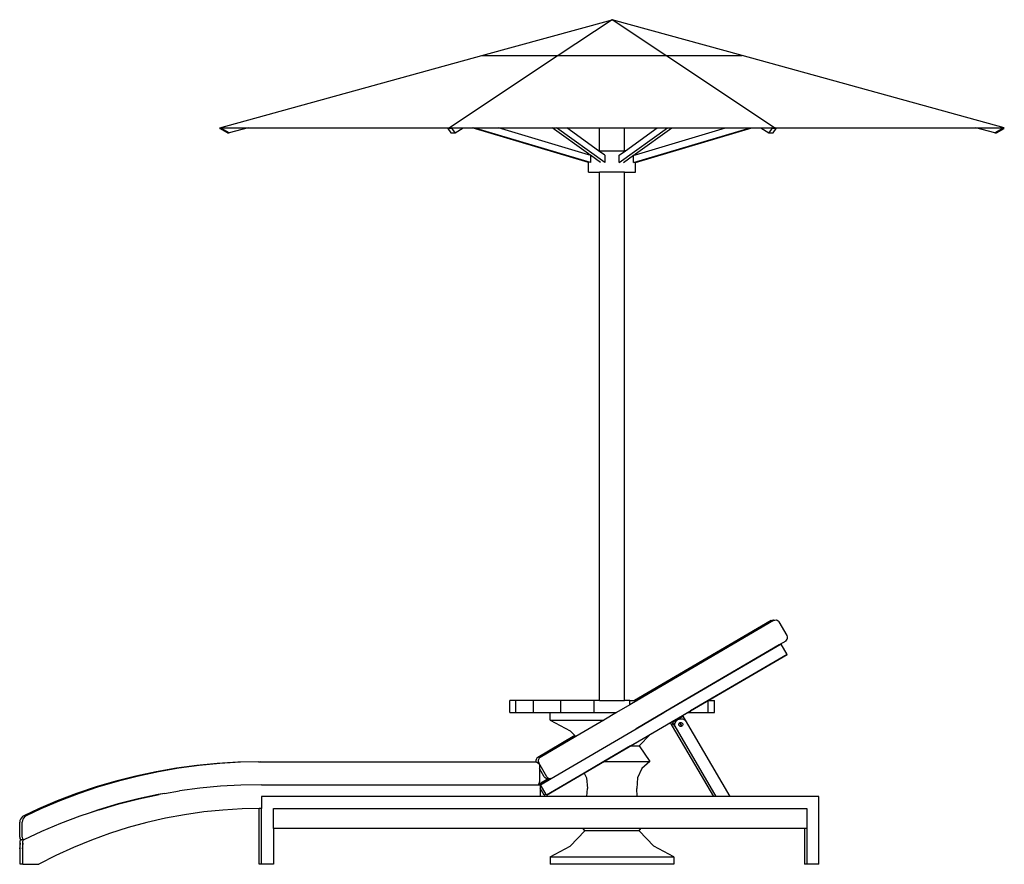
# Model space of a CAD drawing. Units: metres. Extents: x 1.87 to 10.93, y 2.8 to 5.27.
# Drawn here: x 8.46 to 10.93, y 2.8 to 4.92 of the extents above; entities that cross this region are included whole.
import ezdxf

# ---------------------------------------------------------------- set-up
doc = ezdxf.new("R2010")
doc.units = ezdxf.units.M
doc.layers.add('Edges', color=7, linetype='Continuous')

# ---------------------------------------------------------------- blocks, each defined once
blk = doc.blocks.new('sombrilla playa rs')
at = {"layer": 'Edges'}
for p, q in [((6.386, -3.939), (6.713, -3.849)), ((6.713, -3.849), (6.5776, -3.939)), ((6.8484, -3.939), (6.713, -3.849)), ((7.0399, -3.939), (6.713, -3.849)), ((5.7274, -4.1204), (6.386, -3.939)), ((6.5776, -3.939), (6.3047, -4.1204)), ((6.386, -3.939), (6.5776, -3.939)), ((6.5776, -3.939), (6.8484, -3.939)), ((7.1212, -4.1204), (6.8484, -3.939)), ((6.8484, -3.939), (7.0399, -3.939)), ((7.6986, -4.1204), (7.0399, -3.939)), ((5.7274, -4.1221), (5.7337, -4.1204)), ((5.7274, -4.1204), (5.7337, -4.1204)), ((5.7466, -4.1334), (5.7274, -4.1221)), ((5.7319, -4.1221), (5.7274, -4.1221)), ((5.7319, -4.1221), (5.7381, -4.1204)), ((5.7511, -4.1334), (5.7319, -4.1221)), ((5.7337, -4.1204), (5.7381, -4.1204)), ((5.7381, -4.1204), (5.7986, -4.1204)), ((5.7986, -4.1204), (5.7511, -4.1334)), ((5.7986, -4.1204), (6.3028, -4.1204)), ((6.3002, -4.1221), (6.3028, -4.1204)), ((6.3111, -4.1221), (6.3002, -4.1221)), ((6.3002, -4.1221), (6.3082, -4.1334)), ((6.3028, -4.1204), (6.3047, -4.1204)), ((6.3047, -4.1204), (6.3137, -4.1204)), ((6.3111, -4.1221), (6.3137, -4.1204)), ((6.319, -4.1334), (6.3111, -4.1221)), ((6.3137, -4.1204), (6.3387, -4.1204)), ((6.319, -4.1334), (6.3387, -4.1204)), ((6.3387, -4.1204), (6.3616, -4.1204)), ((6.6543, -4.2079), (6.3616, -4.1204)), ((6.3616, -4.1204), (6.3661, -4.1204)), ((6.6588, -4.2079), (6.3661, -4.1204)), ((6.3661, -4.1204), (6.4277, -4.1204)), ((6.6543, -4.1881), (6.4277, -4.1204)), ((6.4277, -4.1204), (6.5629, -4.1204)), ((6.6543, -4.1863), (6.5629, -4.1204)), ((6.5629, -4.1204), (6.5738, -4.1204)), ((6.695, -4.2079), (6.5738, -4.1204)), ((6.5738, -4.1204), (6.5993, -4.1204)), ((6.6791, -4.178), (6.5993, -4.1204)), ((6.5993, -4.1204), (6.6815, -4.1204)), ((6.6815, -4.178), (6.6815, -4.1204)), ((6.6815, -4.1204), (6.7444, -4.1204)), ((6.7309, -4.2079), (6.8522, -4.1204)), ((6.7444, -4.178), (6.7444, -4.1204)), ((6.7444, -4.1204), (6.8266, -4.1204)), ((6.7468, -4.178), (6.8266, -4.1204)), ((6.7671, -4.2079), (7.0599, -4.1204)), ((6.7716, -4.1863), (6.863, -4.1204)), ((6.7716, -4.2079), (7.0644, -4.1204)), ((6.7716, -4.1881), (6.9982, -4.1204)), ((6.8266, -4.1204), (6.8522, -4.1204)), ((6.8522, -4.1204), (6.863, -4.1204)), ((6.863, -4.1204), (6.9982, -4.1204)), ((6.9982, -4.1204), (7.0599, -4.1204)), ((7.0599, -4.1204), (7.0644, -4.1204)), ((7.0644, -4.1204), (7.0872, -4.1204)), ((7.0872, -4.1204), (7.1123, -4.1204)), ((7.0872, -4.1204), (7.1069, -4.1334)), ((7.1149, -4.1221), (7.1069, -4.1334)), ((7.1149, -4.1221), (7.1123, -4.1204)), ((7.1123, -4.1204), (7.1212, -4.1204)), ((7.1257, -4.1221), (7.1149, -4.1221)), ((7.1177, -4.1334), (7.1257, -4.1221)), ((7.1212, -4.1204), (7.1231, -4.1204)), ((7.1257, -4.1221), (7.1231, -4.1204)), ((7.1231, -4.1204), (7.6273, -4.1204)), ((7.6748, -4.1334), (7.6273, -4.1204)), ((7.6273, -4.1204), (7.6878, -4.1204)), ((7.6941, -4.1221), (7.6748, -4.1334)), ((7.6793, -4.1334), (7.6986, -4.1221)), ((7.6941, -4.1221), (7.6878, -4.1204)), ((7.6878, -4.1204), (7.6923, -4.1204)), ((7.6986, -4.1221), (7.6923, -4.1204)), ((7.6923, -4.1204), (7.6986, -4.1204)), ((7.6986, -4.1221), (7.6941, -4.1221)), ((5.7466, -4.1334), (5.7511, -4.1334)), ((6.3082, -4.1334), (6.319, -4.1334)), ((7.1069, -4.1334), (7.1177, -4.1334)), ((7.6748, -4.1334), (7.6793, -4.1334)), ((6.6815, -4.178), (6.6791, -4.178)), ((6.695, -4.1894), (6.6791, -4.178)), ((6.6815, -4.178), (6.7444, -4.178)), ((6.7309, -4.1894), (6.7468, -4.178)), ((6.7468, -4.178), (6.7444, -4.178)), ((6.6543, -4.1881), (6.6543, -4.1863)), ((6.6585, -4.1894), (6.6543, -4.1863)), ((6.6585, -4.1894), (6.6543, -4.1881)), ((6.6588, -4.1895), (6.6585, -4.1894)), ((6.6842, -4.2079), (6.6588, -4.1895)), ((6.6588, -4.1895), (6.6588, -4.2079)), ((6.695, -4.1894), (6.695, -4.2079)), ((6.7309, -4.2079), (6.7309, -4.1894)), ((6.7418, -4.2079), (6.7671, -4.1895)), ((6.7671, -4.1895), (6.7674, -4.1894)), ((6.7671, -4.2079), (6.7671, -4.1895)), ((6.7674, -4.1894), (6.7716, -4.1863)), ((6.7674, -4.1894), (6.7716, -4.1881)), ((6.7716, -4.1881), (6.7716, -4.1863)), ((6.6543, -4.2079), (6.6543, -4.2072)), ((6.6543, -4.232), (6.6543, -4.2079)), ((6.7716, -4.2079), (6.7716, -4.2072)), ((6.7716, -4.232), (6.7716, -4.2079)), ((6.6543, -4.232), (6.6815, -4.232)), ((6.6815, -5.5593), (6.6815, -4.232)), ((6.7444, -4.232), (6.6815, -4.232)), ((6.7444, -5.5593), (6.7444, -4.232)), ((6.7444, -4.232), (6.7716, -4.232)), ((7.1128, -5.3579), (6.7696, -5.5593)), ((7.119, -5.3579), (6.7758, -5.5593)), ((7.1128, -5.3579), (7.1157, -5.3568)), ((7.1157, -5.3568), (7.1188, -5.3566)), ((7.1188, -5.3566), (7.1209, -5.3572)), ((7.119, -5.3579), (7.1209, -5.3572)), ((7.1209, -5.3572), (7.1219, -5.3568)), ((7.1219, -5.3568), (7.125, -5.3566)), ((7.125, -5.3566), (7.128, -5.3574)), ((7.128, -5.3574), (7.1307, -5.3591)), ((7.1307, -5.3591), (7.1326, -5.3615)), ((7.1529, -5.396), (7.1326, -5.3615)), ((7.1379, -5.4172), (6.7736, -5.6301)), ((7.1493, -5.4097), (7.133, -5.4193)), ((7.1379, -5.4172), (7.1333, -5.4199)), ((7.1531, -5.4431), (7.1379, -5.4172)), ((7.1493, -5.4097), (7.1517, -5.4077)), ((7.1517, -5.4077), (7.1534, -5.4051)), ((7.154, -5.3989), (7.1529, -5.396)), ((7.1534, -5.4051), (7.1542, -5.402)), ((7.1542, -5.402), (7.154, -5.3989)), ((7.133, -5.4193), (6.8943, -5.5593)), ((7.1333, -5.4199), (6.8948, -5.5593)), ((7.1333, -5.4199), (7.133, -5.4193)), ((6.8901, -5.5968), (7.1531, -5.4431)), ((7.1531, -5.4431), (6.9543, -5.5593)), ((6.4714, -5.5593), (6.4559, -5.5593)), ((6.4559, -5.5893), (6.4559, -5.5593)), ((6.516, -5.5593), (6.4714, -5.5593)), ((6.4714, -5.5893), (6.4714, -5.5593)), ((6.5844, -5.5593), (6.516, -5.5593)), ((6.516, -5.5893), (6.516, -5.5593)), ((6.6683, -5.5593), (6.5844, -5.5593)), ((6.5844, -5.5893), (6.5844, -5.5593)), ((6.6815, -5.5593), (6.6683, -5.5593)), ((6.6683, -5.5893), (6.6683, -5.5593)), ((6.6815, -5.5593), (6.7444, -5.5593)), ((6.7576, -5.5593), (6.7444, -5.5593)), ((6.7576, -5.5699), (6.7576, -5.5593)), ((6.7576, -5.5593), (6.7696, -5.5593)), ((6.7758, -5.5593), (6.7576, -5.5699)), ((6.7696, -5.5593), (6.7758, -5.5593)), ((6.8943, -5.5593), (6.8432, -5.5893)), ((6.8948, -5.5593), (6.8435, -5.5893)), ((6.8943, -5.5593), (6.8948, -5.5593)), ((6.9543, -5.5593), (6.9099, -5.5852)), ((6.9543, -5.5593), (6.9546, -5.5593)), ((6.9546, -5.5593), (6.9701, -5.5593)), ((6.9546, -5.5893), (6.9546, -5.5593)), ((6.9701, -5.5893), (6.9701, -5.5593)), ((6.4559, -5.5893), (6.4714, -5.5893)), ((6.4714, -5.5893), (6.516, -5.5893)), ((6.516, -5.5893), (6.5574, -5.5893)), ((6.5574, -5.6083), (6.5574, -5.5893)), ((6.5574, -5.5893), (6.5844, -5.5893)), ((6.5844, -5.5893), (6.6683, -5.5893)), ((6.6683, -5.5893), (6.7246, -5.5893)), ((6.7246, -5.5893), (6.6922, -5.6083)), ((6.7576, -5.5699), (6.7246, -5.5893)), ((6.8432, -5.5893), (6.8107, -5.6083)), ((6.8109, -5.6083), (6.8435, -5.5893)), ((6.8432, -5.5893), (6.8435, -5.5893)), ((6.8901, -5.5968), (6.9029, -5.5893)), ((6.9029, -5.5893), (6.9099, -5.5852)), ((6.9029, -5.5893), (6.9099, -5.5893)), ((6.9099, -5.5893), (6.9099, -5.5852)), ((6.9099, -5.5893), (6.9546, -5.5893)), ((6.9546, -5.5893), (6.9701, -5.5893)), ((6.5487, -5.7963), (6.8642, -5.6119)), ((6.5574, -5.6083), (6.608, -5.6351)), ((6.5574, -5.6083), (6.6922, -5.6083)), ((6.6922, -5.6083), (6.6221, -5.6494)), ((6.8107, -5.6083), (6.7736, -5.6301)), ((6.7736, -5.6301), (6.8109, -5.6083)), ((6.8596, -5.6146), (6.809, -5.6441)), ((6.8109, -5.6083), (6.8107, -5.6083)), ((6.8596, -5.6146), (6.8642, -5.6119)), ((6.8645, -5.6231), (6.8596, -5.6146)), ((6.8642, -5.6119), (6.8901, -5.5968)), ((6.8642, -5.6119), (6.8652, -5.6136)), ((6.8649, -5.6168), (6.8658, -5.6146)), ((6.8652, -5.6136), (6.8911, -5.5985)), ((6.8658, -5.6146), (6.8652, -5.6136)), ((6.8707, -5.6231), (6.8658, -5.6146)), ((6.8711, -5.6168), (6.8722, -5.6138)), ((6.8722, -5.6138), (6.8739, -5.6111)), ((6.8739, -5.6111), (6.8761, -5.6088)), ((6.8761, -5.6088), (6.8787, -5.6069)), ((6.8787, -5.6069), (6.8815, -5.6056)), ((6.8815, -5.6056), (6.8846, -5.6049)), ((6.8821, -5.6156), (6.8828, -5.615)), ((6.8828, -5.615), (6.8831, -5.6148)), ((6.8828, -5.615), (6.8878, -5.6235)), ((6.8831, -5.6148), (6.8837, -5.6145)), ((6.8837, -5.6145), (6.8842, -5.6143)), ((6.8837, -5.6145), (6.8886, -5.623)), ((6.8842, -5.6143), (6.8855, -5.614)), ((6.8846, -5.6049), (6.8878, -5.6048)), ((6.8855, -5.614), (6.8868, -5.6142)), ((6.8868, -5.6142), (6.8881, -5.6146)), ((6.8878, -5.6048), (6.8909, -5.6053)), ((6.8881, -5.6146), (6.8891, -5.6154)), ((6.8901, -5.5968), (6.8911, -5.5985)), ((6.8909, -5.6053), (6.8939, -5.6064)), ((6.8911, -5.5985), (6.8966, -5.608)), ((6.8939, -5.6064), (6.8966, -5.608)), ((6.8966, -5.608), (7.009, -5.8003)), ((6.5602, -5.7548), (6.7736, -5.6301)), ((6.608, -5.6351), (6.6198, -5.6471)), ((6.8644, -5.6199), (6.8649, -5.6168)), ((6.8645, -5.6231), (6.8644, -5.6199)), ((6.8645, -5.6231), (6.9681, -5.8003)), ((6.8706, -5.6199), (6.8711, -5.6168)), ((6.8707, -5.6231), (6.8706, -5.6199)), ((6.8707, -5.6231), (6.9742, -5.8003)), ((6.8807, -5.6192), (6.8808, -5.6179)), ((6.8809, -5.6205), (6.8807, -5.6192)), ((6.8808, -5.6179), (6.8813, -5.6167)), ((6.8815, -5.6217), (6.8809, -5.6205)), ((6.8813, -5.6167), (6.8821, -5.6156)), ((6.8823, -5.6227), (6.8815, -5.6217)), ((6.8834, -5.6234), (6.8823, -5.6227)), ((6.8846, -5.6239), (6.8834, -5.6234)), ((6.8859, -5.624), (6.8846, -5.6239)), ((6.8872, -5.6238), (6.8859, -5.624)), ((6.8878, -5.6235), (6.8872, -5.6238)), ((6.8884, -5.6233), (6.8878, -5.6235)), ((6.8886, -5.623), (6.8884, -5.6233)), ((6.8894, -5.6224), (6.8886, -5.623)), ((6.8891, -5.6154), (6.89, -5.6164)), ((6.8901, -5.6214), (6.8894, -5.6224)), ((6.89, -5.6164), (6.8905, -5.6176)), ((6.8906, -5.6202), (6.8901, -5.6214)), ((6.8905, -5.6176), (6.8907, -5.6189)), ((6.8907, -5.6189), (6.8906, -5.6202)), ((6.6198, -5.6471), (6.5263, -5.702)), ((6.6221, -5.6494), (6.5324, -5.702)), ((6.6198, -5.6471), (6.6221, -5.6494)), ((6.7598, -5.6729), (6.809, -5.6441)), ((6.809, -5.6441), (6.7808, -5.6729)), ((6.7598, -5.6729), (6.6927, -5.7121)), ((6.7598, -5.6729), (6.7808, -5.6729)), ((6.7808, -5.6729), (6.8079, -5.7121)), ((5.7731, -5.7141), (5.7214, -5.7171)), ((5.7793, -5.7141), (5.7276, -5.7171)), ((5.8249, -5.7132), (5.7731, -5.7141)), ((5.8311, -5.7132), (5.7793, -5.7141)), ((5.8249, -5.7132), (5.8311, -5.7132)), ((5.8311, -5.7132), (6.5211, -5.7132)), ((6.5211, -5.7132), (6.5217, -5.7133)), ((6.5221, -5.7067), (6.5214, -5.7097)), ((6.5214, -5.7097), (6.5215, -5.7128)), ((6.5215, -5.7128), (6.5217, -5.7133)), ((6.5217, -5.7133), (6.5242, -5.7136)), ((6.5238, -5.704), (6.5221, -5.7067)), ((6.5263, -5.702), (6.5238, -5.704)), ((6.5242, -5.7136), (6.527, -5.7151)), ((6.5283, -5.7067), (6.5276, -5.7097)), ((6.5276, -5.7097), (6.5277, -5.7128)), ((6.5277, -5.7128), (6.5289, -5.7157)), ((6.53, -5.704), (6.5283, -5.7067)), ((6.5324, -5.702), (6.53, -5.704)), ((6.6927, -5.7121), (6.6431, -5.7411)), ((6.6927, -5.7121), (6.8079, -5.7121)), ((6.8079, -5.7121), (6.7883, -5.7298)), ((5.5675, -5.7378), (5.5168, -5.7486)), ((5.5737, -5.7378), (5.523, -5.7486)), ((5.6185, -5.729), (5.5675, -5.7378)), ((5.6247, -5.729), (5.5737, -5.7378)), ((5.6698, -5.7221), (5.6185, -5.729)), ((5.676, -5.7221), (5.6247, -5.729)), ((5.7214, -5.7171), (5.6698, -5.7221)), ((5.7276, -5.7171), (5.676, -5.7221)), ((6.527, -5.7151), (6.5292, -5.7173)), ((6.5491, -5.7502), (6.5289, -5.7157)), ((6.5292, -5.7173), (6.5306, -5.7201)), ((6.5306, -5.7201), (6.5311, -5.7232)), ((6.5311, -5.7232), (6.5311, -5.73)), ((6.5429, -5.7502), (6.5311, -5.73)), ((6.5311, -5.73), (6.5311, -5.7632)), ((6.7883, -5.7298), (6.7768, -5.7535)), ((5.4666, -5.7613), (5.4169, -5.776)), ((5.4728, -5.7613), (5.4231, -5.776)), ((5.5168, -5.7486), (5.4666, -5.7613)), ((5.523, -5.7486), (5.4728, -5.7613)), ((6.5285, -5.7697), (6.554, -5.7548)), ((6.554, -5.7548), (6.5285, -5.7697)), ((6.5306, -5.7662), (6.5311, -5.7632)), ((6.5336, -5.7704), (6.5602, -5.7548)), ((6.5602, -5.7548), (6.5336, -5.7704)), ((6.5429, -5.7502), (6.5449, -5.7526)), ((6.5449, -5.7526), (6.5476, -5.7543)), ((6.5476, -5.7543), (6.5506, -5.7551)), ((6.6431, -5.7411), (6.5487, -5.7963)), ((6.5491, -5.7502), (6.5511, -5.7526)), ((6.5506, -5.7551), (6.5537, -5.7549)), ((6.5511, -5.7526), (6.5537, -5.7543)), ((6.5537, -5.7543), (6.5545, -5.7545)), ((6.5537, -5.7549), (6.554, -5.7548)), ((6.554, -5.7548), (6.5545, -5.7545)), ((6.5545, -5.7545), (6.5568, -5.7551)), ((6.5568, -5.7551), (6.5599, -5.7549)), ((6.5599, -5.7549), (6.5602, -5.7548)), ((6.6431, -5.7411), (6.6491, -5.7535)), ((6.6491, -5.7535), (6.651, -5.7798)), ((6.7768, -5.7535), (6.775, -5.7798)), ((5.4169, -5.776), (5.3679, -5.7925)), ((5.4231, -5.776), (5.374, -5.7925)), ((5.5886, -5.7926), (5.6262, -5.7861)), ((5.6775, -5.7792), (5.6262, -5.7861)), ((5.7291, -5.7742), (5.6775, -5.7792)), ((5.7808, -5.7713), (5.7291, -5.7742)), ((5.8326, -5.7703), (5.7808, -5.7713)), ((5.8326, -5.7703), (6.5279, -5.7703)), ((6.5279, -5.7703), (6.5285, -5.7697)), ((6.5279, -5.7703), (6.5326, -5.7703)), ((6.5285, -5.7697), (6.5292, -5.769)), ((6.5292, -5.769), (6.5306, -5.7662)), ((6.5326, -5.7703), (6.5326, -5.7793)), ((6.5425, -5.7963), (6.5326, -5.7793)), ((6.5326, -5.7793), (6.5326, -5.8003)), ((6.5471, -5.7936), (6.5336, -5.7704)), ((6.6495, -5.8003), (6.651, -5.7798)), ((6.7764, -5.8003), (6.775, -5.7798)), ((5.3194, -5.8109), (5.2718, -5.8311)), ((5.3256, -5.8109), (5.2779, -5.8311)), ((5.3679, -5.7925), (5.3194, -5.8109)), ((5.374, -5.7925), (5.3256, -5.8109)), ((5.5224, -5.806), (5.4721, -5.8188)), ((5.4743, -5.8185), (5.5245, -5.8057)), ((5.5731, -5.7952), (5.5224, -5.806)), ((5.5245, -5.8057), (5.5752, -5.7949)), ((5.5886, -5.7926), (5.5731, -5.7952)), ((5.5886, -5.7926), (5.5752, -5.7949)), ((5.8326, -5.8003), (5.8326, -5.8303)), ((6.5326, -5.8003), (5.8326, -5.8003)), ((6.6495, -5.8003), (6.5326, -5.8003)), ((6.5425, -5.7963), (6.5471, -5.7936)), ((6.5425, -5.7963), (6.5471, -5.7936)), ((6.5487, -5.7963), (6.5471, -5.7936)), ((6.7764, -5.8003), (6.6495, -5.8003)), ((6.9681, -5.8003), (6.7764, -5.8003)), ((6.9742, -5.8003), (6.9681, -5.8003)), ((7.009, -5.8003), (6.9742, -5.8003)), ((7.2326, -5.8003), (7.009, -5.8003)), ((7.2326, -5.9703), (7.2326, -5.8003)), ((5.2718, -5.8311), (5.2349, -5.8485)), ((5.2779, -5.8311), (5.2411, -5.8485)), ((5.4247, -5.8331), (5.3997, -5.8415)), ((5.4225, -5.8337), (5.3997, -5.8415)), ((5.4721, -5.8188), (5.4225, -5.8337)), ((5.4247, -5.8331), (5.4743, -5.8185)), ((5.7355, -5.834), (5.6871, -5.8388)), ((5.784, -5.8311), (5.7355, -5.834)), ((5.8264, -5.8304), (5.784, -5.8311)), ((5.8326, -5.8303), (5.8264, -5.8304)), ((5.8264, -5.9703), (5.8264, -5.8304)), ((5.8326, -5.9703), (5.8326, -5.8303)), ((5.8626, -5.8303), (7.2026, -5.8303)), ((5.8626, -5.8803), (5.8626, -5.8303)), ((7.2026, -5.8303), (7.2026, -5.8803)), ((5.2254, -5.8606), (5.2249, -5.8642)), ((5.2268, -5.8568), (5.2254, -5.8606)), ((5.229, -5.8533), (5.2268, -5.8568)), ((5.2318, -5.8504), (5.229, -5.8533)), ((5.2316, -5.8606), (5.2311, -5.8642)), ((5.233, -5.8568), (5.2316, -5.8606)), ((5.2349, -5.8485), (5.2318, -5.8504)), ((5.2352, -5.8533), (5.233, -5.8568)), ((5.238, -5.8504), (5.2352, -5.8533)), ((5.2411, -5.8485), (5.238, -5.8504)), ((5.3756, -5.8496), (5.3271, -5.868)), ((5.3997, -5.8415), (5.3756, -5.8496)), ((5.5912, -5.8545), (5.5439, -5.8653)), ((5.639, -5.8457), (5.5912, -5.8545)), ((5.6871, -5.8388), (5.639, -5.8457)), ((5.2249, -5.902), (5.2249, -5.8642)), ((5.2311, -5.902), (5.2311, -5.8642)), ((5.3271, -5.868), (5.2795, -5.8882)), ((5.497, -5.8781), (5.4506, -5.8928)), ((5.5439, -5.8653), (5.497, -5.8781)), ((5.8626, -5.8803), (5.8626, -5.9703)), ((6.6407, -5.8803), (5.8626, -5.8803)), ((6.608, -5.9245), (6.6451, -5.8866)), ((6.6451, -5.8866), (6.6407, -5.8803)), ((6.7852, -5.8803), (6.6407, -5.8803)), ((6.7808, -5.8866), (6.6451, -5.8866)), ((6.7808, -5.8866), (6.7852, -5.8803)), ((6.8179, -5.9245), (6.7808, -5.8866)), ((7.1964, -5.8803), (6.7852, -5.8803)), ((7.1964, -5.8803), (7.1964, -5.9703)), ((7.2026, -5.8803), (7.1964, -5.8803)), ((7.2026, -5.8803), (7.2026, -5.9703)), ((5.2249, -5.902), (5.2254, -5.9052)), ((5.2254, -5.9052), (5.2268, -5.9076)), ((5.229, -5.909), (5.2264, -5.9103)), ((5.2264, -5.9175), (5.2264, -5.9103)), ((5.2268, -5.9076), (5.229, -5.909)), ((5.229, -5.909), (5.2291, -5.909)), ((5.2328, -5.9073), (5.2291, -5.909)), ((5.2311, -5.902), (5.2316, -5.9052)), ((5.2316, -5.9052), (5.2328, -5.9073)), ((5.2352, -5.909), (5.2326, -5.9103)), ((5.2326, -5.9175), (5.2326, -5.9103)), ((5.2328, -5.9073), (5.233, -5.9076)), ((5.233, -5.9076), (5.2352, -5.909)), ((5.2352, -5.909), (5.2353, -5.909)), ((5.2795, -5.8882), (5.2353, -5.909)), ((5.405, -5.9094), (5.36, -5.9278)), ((5.4506, -5.8928), (5.405, -5.9094)), ((5.2264, -5.9175), (5.2253, -5.9175)), ((5.2253, -5.9175), (5.2253, -5.9179)), ((5.2264, -5.9179), (5.2253, -5.9179)), ((5.2253, -5.9179), (5.2253, -5.9193)), ((5.2264, -5.9193), (5.2253, -5.9193)), ((5.2253, -5.9193), (5.2253, -5.9205)), ((5.2264, -5.9205), (5.2253, -5.9205)), ((5.2253, -5.9205), (5.2253, -5.9288)), ((5.2264, -5.9288), (5.2253, -5.9288)), ((5.2253, -5.9288), (5.2253, -5.9289)), ((5.2253, -5.9289), (5.2253, -5.929)), ((5.2253, -5.9318), (5.2253, -5.9289)), ((5.2264, -5.9318), (5.2253, -5.9318)), ((5.2264, -5.9175), (5.2264, -5.9179)), ((5.2264, -5.9179), (5.2264, -5.9193)), ((5.2264, -5.9193), (5.2264, -5.9205)), ((5.2264, -5.9288), (5.2264, -5.9205)), ((5.2264, -5.9318), (5.2264, -5.9288)), ((5.2264, -5.9703), (5.2264, -5.9318)), ((5.2326, -5.9175), (5.2315, -5.9175)), ((5.2315, -5.9175), (5.2315, -5.9179)), ((5.2326, -5.9179), (5.2315, -5.9179)), ((5.2315, -5.9179), (5.2315, -5.9193)), ((5.2326, -5.9193), (5.2315, -5.9193)), ((5.2315, -5.9193), (5.2315, -5.9205)), ((5.2326, -5.9205), (5.2315, -5.9205)), ((5.2315, -5.9205), (5.2315, -5.9288)), ((5.2326, -5.9288), (5.2315, -5.9288)), ((5.2315, -5.9288), (5.2315, -5.9289)), ((5.2315, -5.9289), (5.2315, -5.929)), ((5.2315, -5.9318), (5.2315, -5.9289)), ((5.2326, -5.9318), (5.2315, -5.9318)), ((5.2326, -5.9175), (5.2326, -5.9179)), ((5.2326, -5.9179), (5.2326, -5.9193)), ((5.2326, -5.9193), (5.2326, -5.9205)), ((5.2326, -5.9288), (5.2326, -5.9205)), ((5.2326, -5.9318), (5.2326, -5.9288)), ((5.2326, -5.9703), (5.2326, -5.9318)), ((5.36, -5.9278), (5.3159, -5.9481)), ((6.5574, -5.9512), (6.608, -5.9245)), ((6.8685, -5.9512), (6.8179, -5.9245)), ((5.3159, -5.9481), (5.2726, -5.9703)), ((6.5574, -5.9512), (6.5574, -5.9703)), ((6.5574, -5.9512), (6.8685, -5.9512)), ((6.8685, -5.9512), (6.8685, -5.9703)), ((5.2326, -5.9703), (5.2264, -5.9703)), ((5.2326, -5.9703), (5.2726, -5.9703)), ((5.8326, -5.9703), (5.8264, -5.9703)), ((5.8626, -5.9703), (5.8326, -5.9703)), ((6.8685, -5.9703), (6.5574, -5.9703)), ((7.2026, -5.9703), (7.1964, -5.9703)), ((7.2326, -5.9703), (7.2026, -5.9703))]:
    blk.add_line(p, q, dxfattribs=at)

msp = doc.modelspace()

# ---------------------------------------------------------------- block references
msp.add_blockref('sombrilla playa rs', (3.2346, 8.7723))

doc.saveas('drawing.dxf')
